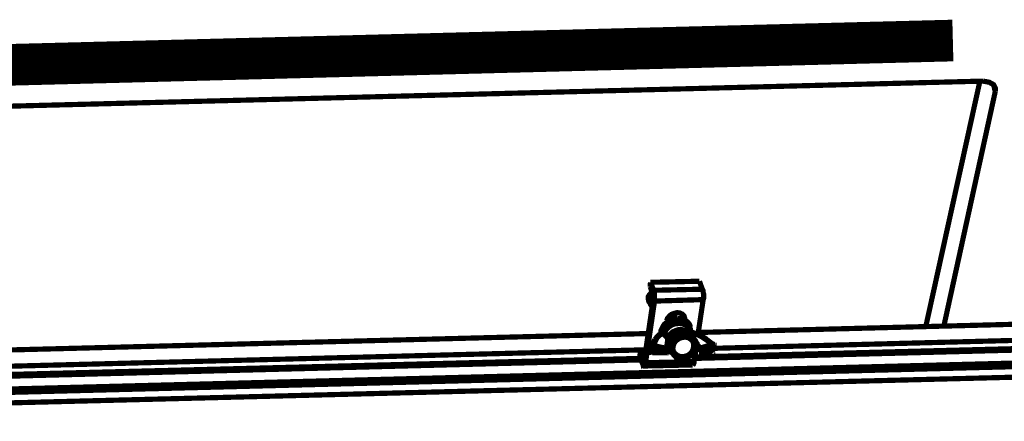
# Model space of a CAD drawing. Extents: x 0.4 to 33.4, y 0.5 to 22.5.
# Drawn here: x 16.7 to 17.4, y 7.8 to 8.1 of the extents above; entities that cross this region are included whole.
import ezdxf

# ---------------------------------------------------------------- set-up
doc = ezdxf.new("R2010")
doc.units = 0
doc.layers.get('0').update_dxf_attribs({"linetype": 'CONTINUOUS'})

msp = doc.modelspace()

# ---------------------------------------------------------------- linework, layer by layer
at = {"color": 0}
for points, const_width in [([(16.2194, 8.03808), (17.3406, 8.06694)], 0.02778), ([(16.2397, 8.01101), (17.3607, 8.03987)], 0.00347), ([(17.3586, 8.03961), (17.3225, 7.87603)], 0.00347), ([(17.3607, 8.03987), (17.3649, 8.03911), (17.3678, 8.03749), (17.3689, 8.03532), (17.3689, 8.03288)], 0.00347), ([(17.3346, 7.87651), (17.3689, 8.03288)], 0.00347), ([(17.3689, 8.03288), (17.3678, 8.03749)], 0.00347), ([(17.1387, 7.90565), (17.1385, 7.90272)], 0.00347), ([(17.1385, 7.90272), (17.1404, 7.89768)], 0.00347), ([(17.1714, 7.90636), (17.1387, 7.90565)], 0.00347), ([(17.1408, 7.90033), (17.1387, 7.90565)], 0.00347), ([(17.1733, 7.90104), (17.1408, 7.90033)], 0.00347), ([(17.1733, 7.90104), (17.1714, 7.90636)], 0.00347), ([(17.1739, 7.8941), (17.1742, 7.89501), (17.1742, 7.896), (17.1742, 7.89697), (17.1742, 7.89794), (17.1739, 7.89887), (17.1739, 7.89985), (17.1736, 7.90056), (17.1733, 7.90104)], 0.00347), ([(17.1407, 7.89501), (17.1346, 7.85389)], 0.00347), ([(17.1382, 7.89242), (17.1375, 7.89312), (17.1372, 7.89458), (17.1372, 7.896), (17.1379, 7.89719), (17.1389, 7.89839), (17.1399, 7.89914)], 0.00347), ([(17.1385, 7.89165), (17.1379, 7.89242), (17.1378, 7.89382), (17.1378, 7.89529), (17.1382, 7.89649), (17.1392, 7.89768), (17.1401, 7.89839)], 0.00347), ([(17.1389, 7.89094), (17.1385, 7.89165), (17.1379, 7.89312), (17.1382, 7.89458), (17.1387, 7.89578), (17.1396, 7.89697), (17.1404, 7.89768)], 0.00347), ([(17.1394, 7.89025), (17.1387, 7.89094), (17.1385, 7.89242), (17.1385, 7.89382), (17.1392, 7.89501), (17.1401, 7.89649), (17.1407, 7.89671)], 0.00347), ([(17.1394, 7.88997), (17.1392, 7.89025), (17.1389, 7.89165), (17.1389, 7.89312), (17.1394, 7.89458), (17.1404, 7.89578), (17.1407, 7.89578)], 0.00347), ([(17.1399, 7.88926), (17.1396, 7.88949), (17.1392, 7.89094), (17.1394, 7.89242), (17.1399, 7.89382), (17.1404, 7.89458)], 0.00347), ([(17.1404, 7.89768), (17.1404, 7.89746), (17.1407, 7.89719), (17.1407, 7.89671), (17.1407, 7.89649), (17.1407, 7.896), (17.1407, 7.89578), (17.1407, 7.89551), (17.1407, 7.89501)], 0.00347), ([(17.1414, 7.89312), (17.1414, 7.8941), (17.1414, 7.89501), (17.1414, 7.896), (17.1414, 7.89697), (17.1414, 7.89794), (17.1411, 7.89887), (17.1411, 7.89963), (17.1408, 7.90033)], 0.00347), ([(17.1739, 7.8941), (17.1414, 7.89312)], 0.00347), ([(17.1704, 7.87071), (17.1739, 7.8941)], 0.00347), ([(17.1354, 7.852), (17.1414, 7.89312)], 0.00347), ([(17.1378, 7.89312), (17.1378, 7.8929)], 0.00347), ([(17.1379, 7.89242), (17.1382, 7.89214)], 0.00347), ([(17.1385, 7.89165), (17.1385, 7.89144)], 0.00347), ([(17.1389, 7.89094), (17.1389, 7.89074)], 0.00347), ([(17.1392, 7.89025), (17.1394, 7.88997)], 0.00347), ([(17.1396, 7.88949), (17.1396, 7.88926)], 0.00347), ([(17.1569, 7.88157), (17.1543, 7.88135), (17.1519, 7.88038), (17.1499, 7.87918), (17.1478, 7.8775), (17.1467, 7.87554), (17.1457, 7.87337), (17.1457, 7.87147)], 0.00347), ([(17.1618, 7.88038), (17.1615, 7.88183), (17.1611, 7.88325), (17.1599, 7.88444), (17.1582, 7.88519), (17.1565, 7.88542), (17.1546, 7.88493), (17.1526, 7.88422), (17.1513, 7.88303), (17.15, 7.88157), (17.1496, 7.88015)], 0.00347), ([(17.1499, 7.88038), (17.1506, 7.88108), (17.1519, 7.88157), (17.1532, 7.88157), (17.155, 7.88108)], 0.00347), ([(17.1503, 7.88183), (17.1515, 7.88226), (17.1526, 7.88226), (17.1546, 7.88183), (17.1556, 7.88135)], 0.00347), ([(17.1513, 7.88303), (17.1513, 7.88303), (17.1522, 7.88303), (17.154, 7.88254), (17.1553, 7.88183), (17.1557, 7.88108)], 0.00347), ([(17.1519, 7.88374), (17.1539, 7.88325), (17.1549, 7.88254), (17.1553, 7.88183)], 0.00347), ([(17.1526, 7.88422), (17.1533, 7.88396), (17.1543, 7.88325), (17.1549, 7.88254)], 0.00347), ([(17.1533, 7.88444), (17.154, 7.88396), (17.1546, 7.88325)], 0.00347), ([(17.1539, 7.88471), (17.1536, 7.88471)], 0.00347), ([(17.1536, 7.88471), (17.1536, 7.88471), (17.154, 7.88396)], 0.00347), ([(17.154, 7.88396), (17.154, 7.88422)], 0.00347), ([(17.1546, 7.88325), (17.1543, 7.88346)], 0.00347), ([(17.155, 7.88254), (17.1549, 7.88276)], 0.00347), ([(17.1553, 7.88183), (17.1553, 7.88206)], 0.00347), ([(17.1651, 7.87674), (17.1647, 7.87771), (17.1632, 7.87939), (17.1615, 7.88058), (17.1594, 7.88135), (17.1569, 7.88157)], 0.00347), ([(17.1608, 7.88086), (17.1611, 7.88226)], 0.00347), ([(17.1611, 7.88325), (17.1611, 7.88226)], 0.00347), ([(17.1611, 7.88226), (17.1615, 7.88058)], 0.00347), ([(17.1461, 7.87196), (17.1461, 7.87244), (17.1468, 7.87457), (17.1483, 7.87651), (17.1503, 7.87819), (17.1524, 7.87939), (17.1549, 7.88038), (17.1572, 7.88058)], 0.00347), ([(17.1572, 7.87989), (17.155, 7.87967), (17.1526, 7.87869), (17.1506, 7.8775), (17.1487, 7.87603), (17.1476, 7.87414), (17.1467, 7.87218)], 0.00347), ([(17.165, 7.87457), (17.1647, 7.87506), (17.1635, 7.87674), (17.1618, 7.87799), (17.1599, 7.87869), (17.1575, 7.8789), (17.155, 7.87869), (17.1526, 7.87771), (17.1506, 7.87651), (17.149, 7.87483), (17.1478, 7.87267)], 0.00347), ([(17.1478, 7.87244), (17.149, 7.87435), (17.1508, 7.87603), (17.1529, 7.87722), (17.155, 7.87819), (17.1575, 7.87842), (17.1599, 7.87819), (17.1621, 7.8775), (17.1638, 7.87631), (17.165, 7.87457), (17.1654, 7.87267)], 0.00347), ([(17.1654, 7.87244), (17.165, 7.87435), (17.1638, 7.87603), (17.1621, 7.87722), (17.1599, 7.87799), (17.1578, 7.87819), (17.1553, 7.87799), (17.1529, 7.87722), (17.151, 7.87582), (17.1493, 7.87414), (17.1481, 7.87218)], 0.00347), ([(17.1496, 7.88015), (17.1496, 7.8789)], 0.00347), ([(17.1572, 7.88058), (17.1597, 7.88038), (17.1618, 7.87967), (17.1638, 7.87842), (17.1651, 7.87674), (17.1654, 7.87582)], 0.00347), ([(17.1657, 7.87267), (17.1654, 7.87435), (17.1647, 7.87631), (17.1635, 7.87771), (17.1618, 7.8789), (17.1597, 7.87967), (17.1572, 7.87989)], 0.00347), ([(17.165, 7.87435), (17.165, 7.87457)], 0.00347), ([(17.1654, 7.87582), (17.1651, 7.87674)], 0.00347), ([(17.1707, 7.87218), (17.4596, 7.87967)], 0.00347), ([(16.5474, 7.85633), (17.1372, 7.87147)], 0.00347), ([(17.1396, 7.86307), (17.1399, 7.86426), (17.1417, 7.86762)], 0.00347), ([(17.1468, 7.87169), (17.1447, 7.87028), (17.1431, 7.8686), (17.1411, 7.86475), (17.1407, 7.86356)], 0.00347), ([(17.1464, 7.87169), (17.1464, 7.87169), (17.1444, 7.87071), (17.1431, 7.86931), (17.1417, 7.86762)], 0.00347), ([(17.1471, 7.87244), (17.1471, 7.87244), (17.1468, 7.87196), (17.1464, 7.87196)], 0.00347), ([(17.1464, 7.87196), (17.1464, 7.87169)], 0.00347), ([(17.1468, 7.87169), (17.1468, 7.87169), (17.1467, 7.87196), (17.1464, 7.87196), (17.1464, 7.87169)], 0.00347), ([(17.1471, 7.87169), (17.1468, 7.87196), (17.1467, 7.87196), (17.1464, 7.87196)], 0.00347), ([(17.1468, 7.87169), (17.1471, 7.87147)], 0.00347), ([(17.1471, 7.87169), (17.1468, 7.87169)], 0.00347), ([(17.1478, 7.87289), (17.1476, 7.87267), (17.1471, 7.87244)], 0.00347), ([(17.1478, 7.87244), (17.1478, 7.87218), (17.1476, 7.87196), (17.1474, 7.87196), (17.1471, 7.87196), (17.1471, 7.87169)], 0.00347), ([(17.1474, 7.87244), (17.1474, 7.87218), (17.1471, 7.87169)], 0.00347), ([(17.1471, 7.87244), (17.1471, 7.87244), (17.1474, 7.87244)], 0.00347), ([(17.1481, 7.87218), (17.1481, 7.87218), (17.1478, 7.87196), (17.1478, 7.87169), (17.1476, 7.87169), (17.1476, 7.87147), (17.1474, 7.87147), (17.1471, 7.87147)], 0.00347), ([(17.15, 7.8686), (17.149, 7.86951), (17.1481, 7.8705), (17.1471, 7.87147)], 0.00347), ([(17.1478, 7.87267), (17.1478, 7.87267), (17.1476, 7.87267), (17.1476, 7.87244), (17.1474, 7.87244)], 0.00347), ([(17.1478, 7.87267), (17.1478, 7.87289)], 0.00347), ([(17.1478, 7.87267), (17.1478, 7.87244)], 0.00347), ([(17.1481, 7.87218), (17.1481, 7.87244), (17.1478, 7.87244)], 0.00347), ([(17.1481, 7.87218), (17.1481, 7.87218), (17.149, 7.87121), (17.15, 7.87028), (17.151, 7.86931)], 0.00347), ([(17.1493, 7.8616), (17.1499, 7.86496), (17.1503, 7.86833)], 0.00347), ([(17.1506, 7.86882), (17.1506, 7.86882), (17.1503, 7.86882), (17.1503, 7.8686), (17.15, 7.8686)], 0.00347), ([(17.1503, 7.86833), (17.15, 7.8686)], 0.00347), ([(17.1533, 7.87071), (17.1503, 7.86328)], 0.00347), ([(17.1533, 7.87071), (17.1503, 7.86328)], 0.00347), ([(17.1503, 7.86833), (17.1503, 7.8686), (17.1506, 7.86882)], 0.00347), ([(17.1503, 7.86833), (17.1506, 7.86833), (17.1508, 7.86811), (17.151, 7.86783), (17.151, 7.86762), (17.151, 7.8674)], 0.00347), ([(17.1503, 7.86833), (17.1506, 7.86833), (17.1508, 7.86811), (17.151, 7.86811), (17.151, 7.86783), (17.151, 7.86762), (17.151, 7.8674)], 0.00347), ([(17.1506, 7.86882), (17.1506, 7.86908), (17.1508, 7.86908), (17.1508, 7.86931)], 0.00347), ([(17.1506, 7.86882), (17.1506, 7.86882), (17.1508, 7.8686), (17.151, 7.86833), (17.1513, 7.86811), (17.1513, 7.86783)], 0.00347), ([(17.151, 7.86931), (17.151, 7.86931), (17.1508, 7.86931)], 0.00347), ([(17.1508, 7.86931), (17.151, 7.86908), (17.1513, 7.86882), (17.1515, 7.86882), (17.1515, 7.8686), (17.1517, 7.8686)], 0.00347), ([(17.1508, 7.86931), (17.1508, 7.86931), (17.151, 7.86908), (17.1513, 7.86908), (17.1515, 7.86908), (17.1517, 7.86908)], 0.00347), ([(17.151, 7.86931), (17.1519, 7.87099), (17.1533, 7.87244), (17.1553, 7.87337), (17.1575, 7.87414), (17.1594, 7.87414), (17.1614, 7.87364), (17.1622, 7.87315)], 0.00347), ([(17.151, 7.86931), (17.151, 7.86931), (17.1513, 7.86908), (17.1517, 7.86908)], 0.00347), ([(17.1513, 7.86783), (17.1513, 7.86783), (17.1513, 7.86762), (17.151, 7.86762), (17.151, 7.8674)], 0.00347), ([(17.1517, 7.8686), (17.1515, 7.86811), (17.1513, 7.86783)], 0.00347), ([(17.1519, 7.86908), (17.1519, 7.8686), (17.1517, 7.86833), (17.1517, 7.86811), (17.1517, 7.86762), (17.1515, 7.8674), (17.1515, 7.86692), (17.1515, 7.86664), (17.1517, 7.86643)], 0.00347), ([(17.1549, 7.86882), (17.1546, 7.8686), (17.154, 7.86714), (17.1522, 7.86231), (17.1515, 7.86111)], 0.00347), ([(17.1515, 7.86139), (17.1532, 7.86496), (17.1546, 7.86882)], 0.00347), ([(17.1606, 7.87289), (17.1604, 7.87289), (17.1585, 7.87315), (17.1565, 7.87289), (17.1546, 7.87196), (17.1529, 7.87071), (17.1517, 7.86908)], 0.00347), ([(17.1517, 7.86908), (17.1519, 7.86908)], 0.00347), ([(17.1517, 7.86908), (17.1517, 7.86882), (17.1519, 7.86882)], 0.00347), ([(17.1517, 7.86908), (17.1519, 7.86908)], 0.00347), ([(17.1519, 7.86882), (17.1519, 7.86882), (17.1517, 7.8686)], 0.00347), ([(17.1519, 7.86908), (17.1519, 7.86908), (17.1519, 7.86882)], 0.00347), ([(17.154, 7.87147), (17.1539, 7.87121), (17.1536, 7.87099), (17.1533, 7.87071)], 0.00347), ([(17.154, 7.87147), (17.154, 7.87121), (17.1539, 7.87121), (17.1536, 7.87121), (17.1536, 7.87099), (17.1533, 7.87071)], 0.00347), ([(17.1546, 7.86882), (17.1533, 7.87071)], 0.00347), ([(17.1625, 7.87315), (17.154, 7.87147)], 0.00347), ([(17.1625, 7.87315), (17.154, 7.87147)], 0.00347), ([(17.154, 7.87147), (17.1553, 7.86931)], 0.00347), ([(17.1546, 7.86882), (17.1546, 7.86882), (17.1549, 7.86908), (17.155, 7.86931), (17.1553, 7.86931)], 0.00347), ([(17.1549, 7.86882), (17.1549, 7.86882), (17.1546, 7.86882)], 0.00347), ([(17.1553, 7.86931), (17.155, 7.86908), (17.1549, 7.86908), (17.1549, 7.86882)], 0.00347), ([(17.1553, 7.86931), (17.1594, 7.87028), (17.1638, 7.87121)], 0.00347), ([(17.1638, 7.87099), (17.1635, 7.87099), (17.1621, 7.87071), (17.1568, 7.86951), (17.1553, 7.86931)], 0.00347), ([(17.1632, 7.87289), (17.1631, 7.87315), (17.1628, 7.87315), (17.1625, 7.87315)], 0.00347), ([(17.1638, 7.87121), (17.1625, 7.87315)], 0.00347), ([(17.1632, 7.87289), (17.1632, 7.87315), (17.1631, 7.87315), (17.1628, 7.87315), (17.1625, 7.87315)], 0.00347), ([(17.1683, 7.8674), (17.1632, 7.87289)], 0.00347), ([(17.1632, 7.87289), (17.1644, 7.87099)], 0.00347), ([(17.1683, 7.8674), (17.1632, 7.87289)], 0.00347), ([(17.1638, 7.87099), (17.1638, 7.87121)], 0.00347), ([(17.1644, 7.87099), (17.1642, 7.87099), (17.1639, 7.87121), (17.1638, 7.87121), (17.1638, 7.87099)], 0.00347), ([(17.1638, 7.87121), (17.1638, 7.87121), (17.1639, 7.87121), (17.1642, 7.87121), (17.1644, 7.87099)], 0.00347), ([(17.1694, 7.86524), (17.1693, 7.86546), (17.1685, 7.86615), (17.1654, 7.86979), (17.1644, 7.87099)], 0.00347), ([(17.1644, 7.87099), (17.1671, 7.86811), (17.1694, 7.86524)], 0.00347), ([(17.165, 7.87121), (17.1651, 7.87147), (17.1654, 7.87244)], 0.00347), ([(17.1654, 7.87267), (17.1654, 7.87289)], 0.00347), ([(17.1654, 7.87244), (17.1654, 7.87267)], 0.00347), ([(17.1664, 7.87218), (17.1661, 7.87244), (17.1657, 7.87267), (17.1654, 7.87267)], 0.00347), ([(17.1654, 7.87244), (17.1654, 7.87244), (17.1654, 7.87267)], 0.00347), ([(17.1661, 7.87218), (17.1657, 7.87244), (17.1654, 7.87267)], 0.00347), ([(17.1661, 7.87218), (17.166, 7.87218), (17.1657, 7.87218), (17.1654, 7.87244), (17.1654, 7.87267)], 0.00347), ([(17.1654, 7.87244), (17.1654, 7.87244), (17.1654, 7.87218), (17.1657, 7.87196), (17.166, 7.87196), (17.1661, 7.87169)], 0.00347), ([(17.1661, 7.87169), (17.1661, 7.87169), (17.166, 7.87071), (17.1657, 7.87028)], 0.00347), ([(17.1661, 7.87169), (17.1661, 7.87196), (17.1661, 7.87218)], 0.00347), ([(17.18, 7.86426), (17.1786, 7.86546), (17.1733, 7.86908), (17.17, 7.87071), (17.1661, 7.87218)], 0.00347), ([(17.1664, 7.87218), (17.1664, 7.87218), (17.1661, 7.87218)], 0.00347), ([(17.1664, 7.87218), (17.1664, 7.87218), (17.1661, 7.87218)], 0.00347), ([(17.1668, 7.87218), (17.1664, 7.87218)], 0.00347), ([(17.1704, 7.87071), (17.169, 7.87147), (17.1668, 7.87218)], 0.00347), ([(17.1806, 7.86426), (17.1776, 7.86643), (17.1749, 7.8686), (17.1719, 7.87001), (17.1704, 7.87071)], 0.00347), ([(17.1808, 7.8616), (17.4647, 7.86908)], 0.00347), ([(17.1392, 7.85965), (17.1392, 7.86014), (17.1392, 7.86063), (17.1392, 7.86089), (17.1392, 7.86139), (17.1394, 7.86182), (17.1394, 7.86208), (17.1394, 7.86257), (17.1396, 7.86307)], 0.00347), ([(17.1407, 7.86356), (17.1404, 7.86356), (17.1401, 7.86356), (17.1399, 7.86328), (17.1396, 7.86328), (17.1396, 7.86307)], 0.00347), ([(17.1396, 7.86307), (17.1396, 7.86279), (17.1396, 7.86257), (17.1399, 7.86257), (17.1401, 7.86231), (17.1404, 7.86231)], 0.00347), ([(17.1404, 7.86231), (17.1404, 7.86182), (17.1401, 7.8616), (17.1401, 7.86111), (17.1401, 7.86063), (17.1401, 7.8604), (17.1399, 7.85992), (17.1399, 7.85965), (17.1399, 7.85921)], 0.00347), ([(17.1407, 7.86356), (17.1407, 7.86328), (17.1407, 7.86307), (17.1407, 7.86279), (17.1404, 7.86257), (17.1404, 7.86231)], 0.00347), ([(17.149, 7.8604), (17.1447, 7.86139), (17.1404, 7.86231)], 0.00347), ([(17.1407, 7.86356), (17.1447, 7.86257), (17.1493, 7.8616)], 0.00347), ([(17.1493, 7.8616), (17.1493, 7.86139), (17.1493, 7.86111), (17.149, 7.86089), (17.149, 7.86063), (17.149, 7.8604)], 0.00347), ([(17.1493, 7.8616), (17.1493, 7.8616), (17.1496, 7.86139), (17.1499, 7.86111), (17.1499, 7.86089), (17.1499, 7.86063)], 0.00347), ([(17.151, 7.8674), (17.1503, 7.86399), (17.1499, 7.86063)], 0.00347), ([(17.1499, 7.86139), (17.151, 7.86089), (17.1513, 7.86089)], 0.00347), ([(17.1503, 7.86376), (17.151, 7.86714)], 0.00347), ([(17.1503, 7.86447), (17.1508, 7.86426)], 0.00347), ([(17.1503, 7.86328), (17.1515, 7.86139)], 0.00347), ([(17.1503, 7.86257), (17.1515, 7.86063)], 0.00347), ([(17.151, 7.86496), (17.1506, 7.86572)], 0.00347), ([(17.1508, 7.86664), (17.151, 7.86664), (17.1513, 7.86664), (17.1515, 7.86664)], 0.00347), ([(17.1515, 7.86643), (17.151, 7.86643), (17.1508, 7.86643)], 0.00347), ([(17.1515, 7.86615), (17.1513, 7.86615), (17.151, 7.86643), (17.1508, 7.86643)], 0.00347), ([(17.151, 7.86714), (17.151, 7.86714), (17.151, 7.8674)], 0.00347), ([(17.151, 7.86714), (17.151, 7.8674), (17.1513, 7.8674), (17.1513, 7.86714)], 0.00347), ([(17.151, 7.86692), (17.151, 7.86692), (17.151, 7.86714), (17.1513, 7.86714)], 0.00347), ([(17.1513, 7.86714), (17.1513, 7.86692), (17.1515, 7.86664)], 0.00347), ([(17.1515, 7.86063), (17.1515, 7.86063), (17.1513, 7.86089), (17.1513, 7.86111), (17.1515, 7.86139)], 0.00347), ([(17.1515, 7.86664), (17.1515, 7.86664), (17.1515, 7.86643)], 0.00347), ([(17.1515, 7.86615), (17.1515, 7.86615), (17.1515, 7.86643)], 0.00347), ([(17.1515, 7.86615), (17.1515, 7.86594)], 0.00347), ([(17.1515, 7.86111), (17.1515, 7.86111), (17.1515, 7.86139)], 0.00347), ([(17.1515, 7.86111), (17.1515, 7.86089), (17.1515, 7.86063)], 0.00347), ([(17.1664, 7.85704), (17.1664, 7.85726), (17.1668, 7.85824), (17.169, 7.86307), (17.1694, 7.86447)], 0.00347), ([(17.1694, 7.86447), (17.1681, 7.86063), (17.1664, 7.85704)], 0.00347), ([(17.1678, 7.85271), (17.1693, 7.86182)], 0.00347), ([(17.1694, 7.86524), (17.1683, 7.8674)], 0.00347), ([(17.1685, 7.86714), (17.1685, 7.86714), (17.1683, 7.8674)], 0.00347), ([(17.1683, 7.85585), (17.4471, 7.86307)], 0.00347), ([(17.1683, 7.85488), (17.4467, 7.86208)], 0.00347), ([(17.1694, 7.86524), (17.1685, 7.86714)], 0.00347), ([(17.1688, 7.86257), (17.1711, 7.85992)], 0.00347), ([(17.1688, 7.86231), (17.17, 7.86089), (17.1711, 7.85943)], 0.00347), ([(17.1714, 7.86111), (17.1693, 7.86328)], 0.00347), ([(17.1693, 7.86139), (17.1697, 7.86139)], 0.00347), ([(17.1694, 7.86447), (17.1694, 7.86475), (17.1694, 7.86496), (17.1694, 7.86524)], 0.00347), ([(17.1694, 7.86524), (17.1694, 7.86524), (17.1697, 7.86496), (17.1697, 7.86475), (17.1694, 7.86447)], 0.00347), ([(17.1694, 7.86447), (17.1721, 7.86182)], 0.00347), ([(17.1711, 7.85992), (17.1711, 7.86014), (17.1711, 7.8604), (17.1714, 7.86063), (17.1714, 7.86089), (17.1714, 7.86111)], 0.00347), ([(17.1721, 7.86182), (17.1719, 7.86182), (17.1717, 7.86182), (17.1717, 7.8616), (17.1714, 7.86139), (17.1714, 7.86111)], 0.00347), ([(17.1724, 7.86089), (17.1724, 7.86089), (17.1721, 7.86089), (17.1719, 7.86089), (17.1717, 7.86089), (17.1714, 7.86089), (17.1714, 7.86111)], 0.00347), ([(17.1721, 7.86182), (17.1762, 7.86307), (17.18, 7.86426)], 0.00347), ([(17.1721, 7.86182), (17.1721, 7.86182), (17.1724, 7.86182), (17.1724, 7.8616), (17.1724, 7.86139), (17.1724, 7.86111), (17.1724, 7.86089)], 0.00347), ([(17.1806, 7.86307), (17.1792, 7.86257), (17.1724, 7.86089)], 0.00347), ([(17.18, 7.86426), (17.1803, 7.86399), (17.1803, 7.86376), (17.1803, 7.86356), (17.1806, 7.86356), (17.1806, 7.86328), (17.1806, 7.86307)], 0.00347), ([(17.1808, 7.86399), (17.1808, 7.86399), (17.1806, 7.86426), (17.1803, 7.86426), (17.18, 7.86426)], 0.00347), ([(17.18, 7.85992), (17.18, 7.8604), (17.1803, 7.86063), (17.1803, 7.86111), (17.1803, 7.86139), (17.1803, 7.86182), (17.1806, 7.86231), (17.1806, 7.86257), (17.1806, 7.86307)], 0.00347), ([(17.1808, 7.86399), (17.1806, 7.86426)], 0.00347), ([(17.1806, 7.86014), (17.1808, 7.8616), (17.1811, 7.86328)], 0.00347), ([(17.1811, 7.86328), (17.1811, 7.86328), (17.1808, 7.86307), (17.1806, 7.86307)], 0.00347), ([(17.1811, 7.86328), (17.1811, 7.86356), (17.1811, 7.86376), (17.1808, 7.86376), (17.1808, 7.86399)], 0.00347), ([(17.1808, 7.86376), (17.1808, 7.86376), (17.1808, 7.86399)], 0.00347), ([(16.5451, 7.83996), (17.1319, 7.85488)], 0.00347), ([(16.5575, 7.84571), (17.1356, 7.86063)], 0.00347), ([(17.1319, 7.85872), (17.1315, 7.85585)], 0.00347), ([(17.1315, 7.85585), (17.1338, 7.85053)], 0.00347), ([(17.1339, 7.8534), (17.1319, 7.85872)], 0.00347), ([(17.1354, 7.85872), (17.1319, 7.85872)], 0.00347), ([(17.1346, 7.85389), (17.1346, 7.85368), (17.1344, 7.8534), (17.1344, 7.85319), (17.1342, 7.85292), (17.1342, 7.85319), (17.1339, 7.8534)], 0.00347), ([(17.1392, 7.85965), (17.1392, 7.85943), (17.1392, 7.85921), (17.1394, 7.85921), (17.1394, 7.85894), (17.1396, 7.85894), (17.1399, 7.85872)], 0.00347), ([(17.1392, 7.85965), (17.1392, 7.85965), (17.1392, 7.85943), (17.1394, 7.85921), (17.1396, 7.85921), (17.1399, 7.85921)], 0.00347), ([(17.1399, 7.85921), (17.1417, 7.85921), (17.1487, 7.85921)], 0.00347), ([(17.1399, 7.85921), (17.1399, 7.85894), (17.1399, 7.85872)], 0.00347), ([(17.1399, 7.85872), (17.1487, 7.85872)], 0.00347), ([(17.1487, 7.85921), (17.1487, 7.85943), (17.1487, 7.85965), (17.149, 7.85992), (17.149, 7.86014), (17.149, 7.8604)], 0.00347), ([(17.1487, 7.85872), (17.149, 7.85872), (17.149, 7.85894), (17.1493, 7.85894), (17.1496, 7.85921), (17.1499, 7.85943), (17.1499, 7.85965)], 0.00347), ([(17.1487, 7.85921), (17.149, 7.85921), (17.1493, 7.85921), (17.1496, 7.85921), (17.1496, 7.85943), (17.1499, 7.85943), (17.1499, 7.85965)], 0.00347), ([(17.1487, 7.85921), (17.1487, 7.85894), (17.1487, 7.85872)], 0.00347), ([(17.149, 7.8604), (17.1493, 7.8604), (17.1496, 7.8604), (17.1499, 7.8604), (17.1499, 7.86063)], 0.00347), ([(17.1499, 7.86063), (17.1499, 7.86063), (17.1499, 7.8604), (17.1499, 7.86014), (17.1499, 7.85992), (17.1499, 7.85965)], 0.00347), ([(17.1499, 7.85965), (17.1499, 7.86063)], 0.00347), ([(17.1515, 7.86063), (17.1517, 7.8604), (17.1526, 7.85943), (17.1557, 7.85585), (17.1568, 7.85488)], 0.00347), ([(17.1565, 7.85488), (17.154, 7.85753), (17.1515, 7.86063)], 0.00347), ([(17.1568, 7.85488), (17.1568, 7.85488), (17.1565, 7.85488)], 0.00347), ([(17.1572, 7.85465), (17.1572, 7.85465), (17.1569, 7.85465), (17.1568, 7.85465), (17.1565, 7.85488)], 0.00347), ([(17.1568, 7.85488), (17.1568, 7.85465), (17.1569, 7.85465), (17.1572, 7.85465)], 0.00347), ([(17.1572, 7.85465), (17.1578, 7.85465), (17.1589, 7.85488), (17.1642, 7.85607), (17.1657, 7.85656)], 0.00347), ([(17.1657, 7.85656), (17.1615, 7.85536), (17.1572, 7.85465)], 0.00347), ([(17.1657, 7.85656), (17.166, 7.85656), (17.1661, 7.85678), (17.1664, 7.85704)], 0.00347), ([(17.1664, 7.85704), (17.1664, 7.85704), (17.1661, 7.85678), (17.166, 7.85656), (17.1657, 7.85656)], 0.00347), ([(17.1724, 7.85965), (17.1721, 7.85965), (17.1719, 7.85965), (17.1717, 7.85965), (17.1714, 7.85992), (17.1711, 7.85992)], 0.00347), ([(17.1711, 7.85992), (17.1711, 7.85992), (17.1711, 7.85965), (17.1711, 7.85943)], 0.00347), ([(17.1711, 7.85943), (17.1714, 7.85943), (17.1717, 7.85921), (17.1719, 7.85921)], 0.00347), ([(17.1724, 7.85965), (17.1721, 7.85943), (17.1721, 7.85921), (17.1719, 7.85921)], 0.00347), ([(17.1719, 7.85921), (17.1789, 7.85943), (17.1799, 7.85943)], 0.00347), ([(17.1724, 7.86089), (17.1724, 7.86063), (17.1724, 7.8604), (17.1724, 7.86014), (17.1724, 7.85992), (17.1724, 7.85965)], 0.00347), ([(17.1724, 7.85965), (17.1762, 7.85965), (17.18, 7.85992)], 0.00347), ([(17.1799, 7.85943), (17.1799, 7.85943), (17.18, 7.85965), (17.1803, 7.85965), (17.1803, 7.85992), (17.1806, 7.86014)], 0.00347), ([(17.18, 7.85992), (17.18, 7.85965), (17.1799, 7.85965), (17.1799, 7.85943)], 0.00347), ([(17.1806, 7.86014), (17.1806, 7.86014), (17.1803, 7.86014), (17.1803, 7.85992), (17.18, 7.85992)], 0.00347), ([(16.2979, 7.82383), (17.4185, 7.85271)], 0.00347), ([(17.4188, 7.85032), (16.2979, 7.82167)], 0.00347), ([(16.545, 7.83876), (17.1322, 7.85389)], 0.00347), ([(17.1338, 7.85053), (17.1339, 7.85004), (17.1342, 7.84983), (17.1344, 7.84983), (17.1346, 7.84983), (17.1349, 7.85004), (17.1351, 7.85053), (17.1351, 7.85124), (17.1354, 7.852)], 0.00347), ([(17.1346, 7.8534), (17.1339, 7.8534)], 0.00347), ([(17.1344, 7.84983), (17.1668, 7.85053)], 0.00347), ([(17.1678, 7.85271), (17.1354, 7.852)], 0.00347), ([(17.1668, 7.85053), (17.1671, 7.85081), (17.1674, 7.85101), (17.1676, 7.85151), (17.1678, 7.852), (17.1678, 7.85271)], 0.00347), ([(17.4194, 7.84332), (16.2986, 7.81467)], 0.00347)]:
    msp.add_lwpolyline(points, dxfattribs=dict(at, const_width=const_width))
at = {"color": 0, "const_width": 0.00347}
for points in [[(17.1503, 7.86833), (17.1503, 7.86833)], [(17.1517, 7.86908), (17.1517, 7.86908)], [(17.1533, 7.87071), (17.1533, 7.87071)], [(17.155, 7.85796), (17.154, 7.85943), (17.1536, 7.86139), (17.1539, 7.86328), (17.1546, 7.86524), (17.156, 7.86692), (17.1578, 7.86811), (17.1597, 7.86882), (17.1618, 7.86908), (17.1638, 7.86882), (17.1654, 7.86783), (17.1668, 7.86643), (17.1676, 7.86475), (17.1678, 7.86279), (17.1674, 7.86089), (17.1661, 7.85894), (17.1647, 7.85753), (17.1628, 7.85656), (17.1606, 7.85607), (17.1588, 7.85607), (17.1568, 7.85678), (17.155, 7.85796)], [(17.1553, 7.85796), (17.1568, 7.85678), (17.1588, 7.85607), (17.1606, 7.85607), (17.1628, 7.85656), (17.1647, 7.85753), (17.1661, 7.85894), (17.1671, 7.86089), (17.1676, 7.86279), (17.1676, 7.86475), (17.1668, 7.86643), (17.1654, 7.86783), (17.1638, 7.86882), (17.1618, 7.86908), (17.1597, 7.86882), (17.1578, 7.86811), (17.156, 7.86692), (17.1546, 7.86524), (17.1539, 7.86328), (17.1536, 7.86139), (17.154, 7.85943), (17.1553, 7.85796)], [(17.154, 7.87147), (17.154, 7.87147)], [(17.1553, 7.86931), (17.1553, 7.86931)], [(17.1625, 7.87315), (17.1625, 7.87315)], [(17.1632, 7.87289), (17.1632, 7.87289)], [(17.1644, 7.87099), (17.1644, 7.87099)], [(17.1654, 7.87267), (17.1654, 7.87267)], [(17.1654, 7.87267), (17.1654, 7.87267)], [(17.1661, 7.87218), (17.1661, 7.87218)], [(17.1664, 7.87218), (17.1664, 7.87218)], [(17.1664, 7.87218), (17.1664, 7.87218)], [(17.151, 7.8674), (17.151, 7.8674)], [(17.151, 7.86714), (17.151, 7.86714)], [(17.151, 7.86714), (17.151, 7.86714)], [(17.151, 7.86714), (17.151, 7.86714)], [(17.1515, 7.86643), (17.1515, 7.86643)], [(17.1515, 7.86643), (17.1515, 7.86643)], [(17.1515, 7.86643), (17.1515, 7.86643)], [(17.1515, 7.86615), (17.1515, 7.86615)], [(17.1683, 7.8674), (17.1683, 7.8674)], [(17.1694, 7.86524), (17.1694, 7.86524)], [(17.1694, 7.86447), (17.1697, 7.86447), (17.1694, 7.86447)], [(17.1392, 7.85965), (17.1392, 7.85965)], [(17.1499, 7.86063), (17.1499, 7.86063)], [(17.1515, 7.86063), (17.1515, 7.86063), (17.1515, 7.8604), (17.1515, 7.86063)], [(17.1572, 7.85465), (17.1572, 7.85465)], [(17.1657, 7.85656), (17.1657, 7.85656)], [(17.1664, 7.85704), (17.1664, 7.85704)], [(17.1719, 7.85921), (17.1719, 7.85921)]]:
    msp.add_lwpolyline(points, close=True, dxfattribs=at)

doc.saveas('drawing.dxf')
